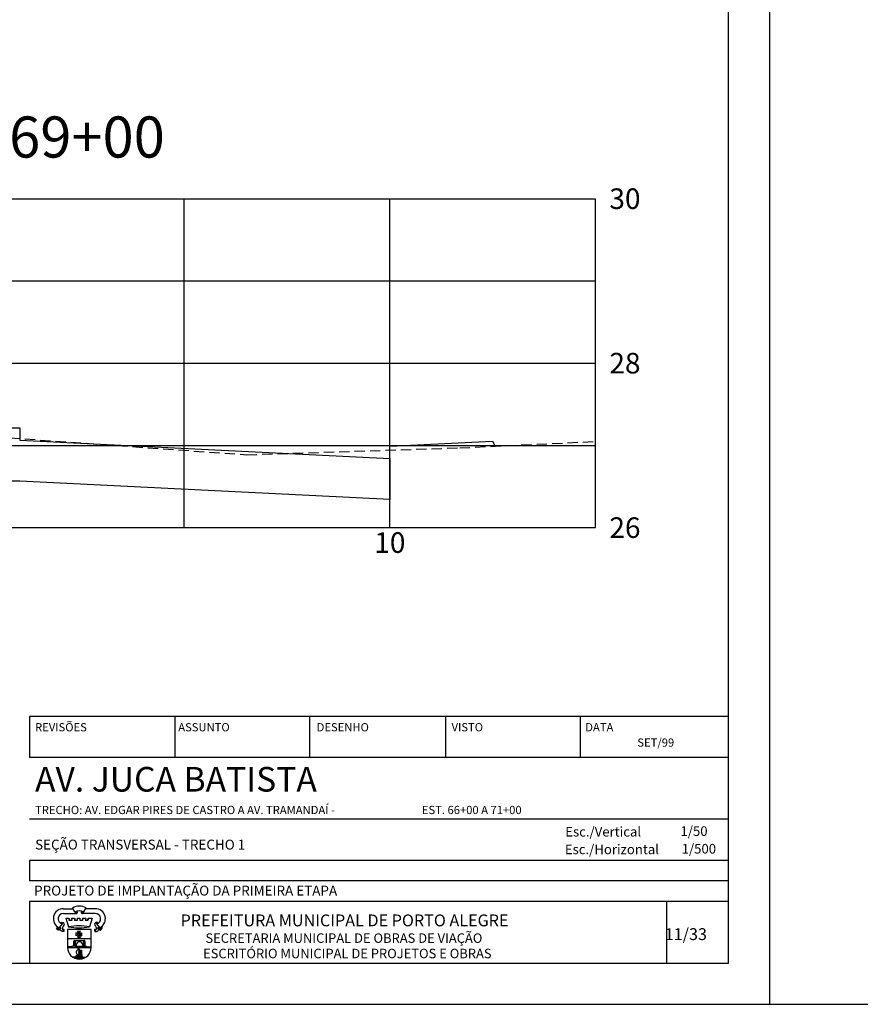
# Model space of a CAD drawing. Extents: x 61 to 501, y 45 to 165.
# Drawn here: x 294 to 315, y 105 to 129 of the extents above; entities that cross this region are included whole.
import ezdxf
from ezdxf.enums import TextEntityAlignment as Align

# ---------------------------------------------------------------- set-up
doc = ezdxf.new("R2010")
doc.units = 0
doc.linetypes.add('DASHED2', pattern=[0.375, 0.25, -0.125])
doc.layers.get('0').update_dxf_attribs({"linetype": 'CONTINUOUS'})
for name, color, linetype in [('EIXOPEGCT', 7, 'CONTINUOUS'), ('PRAN-2', 2, 'CONTINUOUS'), ('XEG', 3, 'DASHED2'), ('XFG', 4, 'CONTINUOUS'), ('XGRID', 1, 'CONTINUOUS'), ('XGRIDT', 7, 'CONTINUOUS')]:
    doc.layers.add(name, color=color, linetype=linetype)
doc.styles.add('5MM', font='simplex.shx', dxfattribs={"height": 0.5})
doc.styles.add('ROMANS', font='romans.shx', dxfattribs={"height": 1})

# ---------------------------------------------------------------- blocks, each defined once
blk = doc.blocks.new('SEÇÕES_T1B')
at = {"color": 6}
for p, q in [((311.519, 112.354), (294.519, 112.354)), ((294.519, 112.354), (294.519, 111.354)), ((311.519, 111.354), (311.519, 112.354)), ((311.519, 111.354), (294.519, 111.354)), ((311.519, 109.854), (294.519, 109.854)), ((311.519, 108.854), (294.519, 108.854)), ((294.519, 108.854), (294.519, 108.354)), ((311.519, 108.354), (311.519, 108.854)), ((311.519, 108.354), (294.519, 108.354)), ((311.519, 107.854), (294.519, 107.854)), ((294.519, 107.854), (294.519, 106.354)), ((311.519, 106.354), (311.519, 107.854)), ((294.519, 106.354), (311.519, 106.354))]:
    blk.add_line(p, q, dxfattribs=at)
for p, q in [((298.052, 112.354), (298.052, 111.354)), ((301.324, 112.354), (301.324, 111.354)), ((304.639, 112.354), (304.639, 111.354)), ((307.911, 112.354), (307.911, 111.354)), ((295.344, 107.564), (295.658, 107.564)), ((295.345, 107.679), (295.574, 107.677)), ((295.622, 107.6), (295.562, 107.698)), ((296.117, 107.564), (295.803, 107.564)), ((295.839, 107.6), (295.899, 107.698)), ((296.116, 107.679), (295.887, 107.677)), ((295.311, 107.312), (295.235, 107.218)), ((295.398, 107.453), (295.47, 107.238)), ((295.398, 107.453), (295.465, 107.453)), ((295.465, 107.453), (295.482, 107.439)), ((295.465, 107.453), (295.482, 107.392)), ((295.482, 107.439), (295.495, 107.392)), ((295.55, 107.392), (295.482, 107.392)), ((295.538, 107.453), (295.608, 107.453)), ((295.538, 107.453), (295.55, 107.392)), ((295.608, 107.453), (295.621, 107.438)), ((295.608, 107.453), (295.616, 107.392)), ((295.678, 107.392), (295.616, 107.392)), ((295.621, 107.438), (295.627, 107.392)), ((295.674, 107.453), (295.746, 107.453)), ((295.674, 107.453), (295.678, 107.392)), ((295.746, 107.453), (295.744, 107.392)), ((295.811, 107.392), (295.744, 107.392)), ((295.806, 107.436), (295.802, 107.392)), ((295.817, 107.453), (295.806, 107.436)), ((295.817, 107.453), (295.811, 107.392)), ((295.817, 107.453), (295.885, 107.453)), ((295.885, 107.453), (295.875, 107.392)), ((295.938, 107.392), (295.875, 107.392)), ((295.934, 107.435), (295.923, 107.392)), ((295.953, 107.453), (295.934, 107.435)), ((295.953, 107.453), (295.938, 107.392)), ((295.953, 107.453), (296.046, 107.453)), ((296.046, 107.453), (295.974, 107.238)), ((296.15, 107.312), (296.227, 107.218)), ((295.684, 107.078), (295.648, 107.092)), ((295.648, 107.092), (295.648, 107.02)), ((295.684, 107.128), (295.756, 107.128)), ((295.699, 107.092), (295.684, 107.128)), ((295.756, 107.128), (295.684, 107.128)), ((295.684, 107.078), (295.699, 107.078)), ((295.684, 107.062), (295.684, 107.048)), ((295.684, 107.062), (295.684, 107.048)), ((295.684, 107.062), (295.714, 107.062)), ((295.684, 107.048), (295.714, 107.048)), ((295.699, 107.078), (295.699, 107.092)), ((295.728, 107.092), (295.714, 107.092)), ((295.714, 107.092), (295.728, 107.092)), ((295.714, 107.062), (295.714, 107.092)), ((295.714, 107.02), (295.714, 107.048)), ((295.728, 107.062), (295.728, 107.092)), ((295.728, 107.062), (295.728, 107.092)), ((295.728, 107.062), (295.756, 107.062)), ((295.728, 107.02), (295.728, 107.048)), ((295.728, 107.02), (295.728, 107.048)), ((295.728, 107.048), (295.756, 107.048)), ((295.742, 107.092), (295.756, 107.128)), ((295.742, 107.092), (295.742, 107.078)), ((295.742, 107.078), (295.756, 107.078)), ((295.756, 107.078), (295.792, 107.092)), ((295.756, 107.048), (295.756, 107.062)), ((295.756, 107.062), (295.756, 107.048)), ((295.792, 107.02), (295.792, 107.092)), ((295.443, 106.955), (296.019, 106.955)), ((295.684, 107.034), (295.648, 107.02)), ((295.699, 107.034), (295.684, 107.034)), ((295.699, 107.02), (295.684, 106.984)), ((295.684, 106.984), (295.756, 106.984)), ((295.699, 107.02), (295.699, 107.034)), ((295.714, 107.02), (295.728, 107.02)), ((295.714, 107.02), (295.728, 107.02)), ((295.756, 107.034), (295.742, 107.034)), ((295.742, 107.034), (295.742, 107.02)), ((295.742, 107.02), (295.756, 106.984)), ((295.756, 107.034), (295.792, 107.02)), ((295.551, 106.754), (295.443, 106.754)), ((295.443, 106.739), (296.019, 106.739)), ((295.551, 106.763), (295.551, 106.754)), ((295.561, 106.763), (295.551, 106.763)), ((295.594, 106.771), (295.561, 106.771)), ((295.594, 106.771), (295.561, 106.771)), ((295.561, 106.771), (295.561, 106.763)), ((295.652, 106.794), (295.652, 106.771)), ((295.69, 106.711), (295.691, 106.684)), ((295.74, 106.68), (295.702, 106.68)), ((295.72, 106.709), (295.72, 106.688)), ((295.813, 106.794), (295.813, 106.771)), ((295.87, 106.771), (295.904, 106.771)), ((295.87, 106.771), (295.904, 106.771)), ((295.904, 106.771), (295.904, 106.763)), ((295.904, 106.763), (295.914, 106.763)), ((295.914, 106.763), (295.914, 106.754)), ((295.914, 106.754), (296.019, 106.754)), ((295.658, 106.497), (295.574, 106.497)), ((295.661, 106.485), (295.636, 106.485)), ((295.636, 106.485), (295.842, 106.485)), ((295.676, 106.533), (295.646, 106.533)), ((295.646, 106.533), (295.661, 106.485)), ((295.788, 106.485), (295.661, 106.485)), ((295.663, 106.538), (295.663, 106.533)), ((295.663, 106.538), (295.792, 106.538)), ((295.764, 106.47), (295.667, 106.47)), ((295.676, 106.533), (295.681, 106.519)), ((295.716, 106.51), (295.681, 106.519)), ((295.74, 106.562), (295.683, 106.562)), ((295.776, 106.51), (295.716, 106.51)), ((295.804, 106.533), (295.776, 106.533)), ((295.776, 106.533), (295.776, 106.519)), ((295.776, 106.519), (295.776, 106.51)), ((295.788, 106.485), (295.804, 106.533)), ((295.792, 106.538), (295.792, 106.533)), ((295.793, 106.497), (295.883, 106.497))]:
    blk.add_line(p, q)
at = {"color": 6, "linetype": 'CONTINUOUS'}
blk.add_line((310.019, 106.354), (310.019, 107.854), dxfattribs=at)
blk.add_lwpolyline([(295.731, 106.451), (295.731, 106.451, 0.414214), (296.019, 106.739), (296.019, 107.171), (295.443, 107.171), (295.443, 106.739, 0.414214)], format="xyb", close=True)
for points in [[(295.604, 106.771), (295.594, 106.771), (295.594, 106.886), (295.604, 106.886)], [(295.626, 106.771), (295.604, 106.771), (295.604, 106.91), (295.626, 106.91)], [(295.626, 106.771), (295.839, 106.771), (295.839, 106.897), (295.626, 106.897)], [(295.839, 106.771), (295.861, 106.771), (295.861, 106.91), (295.839, 106.91)], [(295.861, 106.771), (295.87, 106.771), (295.87, 106.886), (295.861, 106.886)], [(295.721, 106.68), (295.722, 106.68), (295.722, 106.712), (295.721, 106.712)], [(295.748, 106.539), (295.75, 106.539), (295.75, 106.681), (295.748, 106.681)], [(295.686, 106.528), (295.691, 106.528), (295.691, 106.533), (295.686, 106.533)], [(295.699, 106.528), (295.704, 106.528), (295.704, 106.533), (295.699, 106.533)], [(295.712, 106.528), (295.718, 106.528), (295.718, 106.533), (295.712, 106.533)], [(295.729, 106.528), (295.734, 106.528), (295.734, 106.533), (295.729, 106.533)], [(295.745, 106.528), (295.75, 106.528), (295.75, 106.533), (295.745, 106.533)], [(295.759, 106.528), (295.765, 106.528), (295.765, 106.533), (295.759, 106.533)]]:
    blk.add_lwpolyline(points, close=True)
for points in [[(295.733, 106.674), (295.783, 106.674), (295.783, 106.546), (295.701, 106.546), (295.701, 106.562)], [(295.732, 106.625), (295.71, 106.62), (295.709, 106.622), (295.73, 106.626)], [(295.732, 106.68), (295.732, 106.699), (295.728, 106.699), (295.728, 106.68)], [(295.728, 106.668), (295.728, 106.573)], [(295.732, 106.569), (295.732, 106.673)], [(295.741, 106.629), (295.748, 106.63)], [(295.746, 106.628), (295.743, 106.627)], [(295.759, 106.631), (295.754, 106.63)], [(295.756, 106.632), (295.758, 106.632)], [(295.768, 106.634), (295.785, 106.638), (295.786, 106.637), (295.771, 106.633)], [(295.728, 106.562), (295.728, 106.538), (295.732, 106.538), (295.732, 106.562)], [(295.751, 106.551), (295.733, 106.547), (295.733, 106.548), (295.75, 106.552)], [(295.758, 106.553), (295.764, 106.555)], [(295.763, 106.553), (295.76, 106.552)], [(295.773, 106.555), (295.769, 106.554)], [(295.77, 106.556), (295.772, 106.556)], [(295.78, 106.558), (295.794, 106.561), (295.794, 106.56), (295.782, 106.557)]]:
    blk.add_lwpolyline(points)
for centre, radius, start, end in [((295.341, 107.437), 0.243, 88.9582, 244.0994), ((295.341, 107.437), 0.128, 88.9582, 256.7699), ((295.732, 107.424), 0.321, 58.58, 121.9362), ((295.639, 107.606), 0.0181, 199.1061, 287.4747), ((295.732, 107.424), 0.205, 58.58, 122.3086), ((295.667, 107.57), 0.0293, 49.8109, 141.3067), ((295.659, 107.59), 0.0275, 256.7063, 81.9273), ((295.803, 107.59), 0.0275, 92.4222, 283.2937), ((295.794, 107.57), 0.0293, 38.6933, 130.1891), ((295.822, 107.606), 0.0181, 252.5253, 340.8939), ((296.121, 107.437), 0.243, 295.9006, 91.0418), ((296.121, 107.437), 0.128, 283.2301, 91.0418), ((295.332, 107.317), 0.021, 58.2866, 193.1239), ((296.129, 107.317), 0.021, 346.8761, 121.7134), ((295.2, 107.26), 0.0445, 288.1227, 303.8445), ((295.339, 107.153), 0.0262, 296.3412, 123.8962), ((295.349, 107.141), 0.0256, 55.8404, 129.7898), ((295.722, 105.94), 1.322, 79.0133, 100.9867), ((295.722, 108.536), 1.322, 259.0133, 280.9867), ((296.122, 107.153), 0.0262, 56.1038, 243.6588), ((296.112, 107.141), 0.0256, 50.2102, 124.1596), ((296.312, 107.266), 0.0494, 236.1555, 251.8773), ((295.732, 106.794), 0.0804, 0, 180), ((295.723, 106.616), 0.0671, 107.8295, 234.2583), ((295.783, 106.621), 0.0726, 125.476, 234.524)]:
    blk.add_arc(centre, radius, start, end)
at = {"extrusion": (0, 0, -1)}
blk.add_ellipse((295.207, 107.201), major_axis=(0.0243, -0.0231), ratio=0.534257, dxfattribs=at)
blk.add_ellipse((296.255, 107.201), major_axis=(-0.0243, -0.0231), ratio=0.534257)
for points, knots in [([(295.274, 107.328), (295.286, 107.341), (295.315, 107.366), (295.4, 107.285), (295.266, 107.216), (295.392, 107.106), (295.248, 107.139), (295.268, 107.194), (295.278, 107.219)], [0.150908, 0.150908, 0.150908, 0.150908, 0.480741, 0.928607, 1.778962, 2.290158, 2.836106, 3.3165, 3.3165, 3.3165, 3.3165]), ([(296.187, 107.328), (296.175, 107.341), (296.147, 107.366), (296.061, 107.285), (296.195, 107.216), (296.069, 107.106), (296.213, 107.139), (296.193, 107.194), (296.183, 107.219)], [0.150908, 0.150908, 0.150908, 0.150908, 0.480741, 0.928607, 1.778962, 2.290158, 2.836106, 3.3165, 3.3165, 3.3165, 3.3165]), ([(295.691, 106.684), (295.693, 106.687), (295.699, 106.692), (295.71, 106.681), (295.717, 106.686), (295.72, 106.688)], [0, 0, 0, 0, 0.0743553, 0.1862744, 0.2853031, 0.2853031, 0.2853031, 0.2853031])]:
    blk.add_open_spline(points, degree=3, knots=knots)
for points in [[(295.278, 107.219), (295.216, 107.159), (295.179, 107.207)], [(296.183, 107.219), (296.245, 107.159), (296.282, 107.207)], [(295.72, 106.709), (295.71, 106.706), (295.69, 106.711)], [(295.712, 106.622), (295.723, 106.632), (295.736, 106.623), (295.744, 106.626), (295.755, 106.635), (295.762, 106.629), (295.779, 106.639), (295.784, 106.639)], [(295.712, 106.622), (295.722, 106.625), (295.736, 106.63), (295.749, 106.626), (295.761, 106.635), (295.771, 106.633)], [(295.735, 106.548), (295.744, 106.556), (295.754, 106.549), (295.761, 106.551), (295.77, 106.558), (295.775, 106.553), (295.789, 106.562), (295.793, 106.561)], [(295.735, 106.548), (295.743, 106.551), (295.754, 106.555), (295.764, 106.552), (295.774, 106.559), (295.782, 106.557)]]:
    blk.add_spline(points, degree=3)
at = {"layer": 'PRAN-2', "linetype": 'CONTINUOUS'}
for p, q in [((312.519, 164.754), (312.519, 105.354)), ((312.519, 164.754), (312.519, 105.354)), ((311.519, 106.354), (311.519, 163.754)), ((231.019, 106.354), (311.519, 106.354)), ((228.519, 105.354), (312.519, 105.354)), ((312.519, 105.354), (396.519, 105.354))]:
    blk.add_line(p, q, dxfattribs=at)
at = {"layer": 'XEG'}
blk.add_lwpolyline([(293.282, 119.186), (299.801, 118.72), (299.801, 118.72), (299.801, 118.72), (299.801, 118.72), (299.801, 118.72), (299.801, 118.72), (299.801, 118.72), (299.801, 118.72), (299.801, 118.72), (299.801, 118.72), (299.801, 118.72), (299.801, 118.72), (299.801, 118.72), (299.801, 118.72), (299.801, 118.72), (304.981, 118.888), (304.981, 118.888), (304.981, 118.888), (304.981, 118.888), (304.981, 118.888), (304.981, 118.888), (304.981, 118.888), (304.981, 118.888), (304.981, 118.888), (304.981, 118.888), (308.282, 119.044)], dxfattribs=at)
at = {"layer": 'XFG'}
for points in [[(293.282, 119.379), (294.282, 119.379), (294.282, 119.079), (303.282, 118.629), (303.282, 117.629), (294.282, 118.079), (293.282, 118.079)], [(303.282, 118.629), (303.282, 118.929), (305.782, 119.054)], [(305.782, 119.054), (305.782, 119.054), (305.845, 118.929)]]:
    blk.add_lwpolyline(points, dxfattribs=at)
at = {"layer": 'XGRID'}
for p, q in [((273.282, 124.948), (308.282, 124.948)), ((298.282, 116.948), (298.282, 124.948)), ((303.282, 116.948), (303.282, 124.948)), ((308.282, 116.948), (308.282, 124.948)), ((273.282, 122.948), (308.282, 122.948)), ((273.282, 120.948), (308.282, 120.948)), ((273.282, 118.948), (308.282, 118.948)), ((273.282, 116.948), (308.282, 116.948))]:
    blk.add_line(p, q, dxfattribs=at)
at = {"style": 'ROMANS'}
for s, height, p in [('REVISÕES', 0.2, (294.654, 111.993)), ('ASSUNTO', 0.2, (298.136, 111.993)), ('DESENHO', 0.2, (301.502, 111.993)), ('VISTO', 0.2, (304.783, 111.993)), ('DATA', 0.2, (308.035, 111.993)), ('SET/99', 0.2, (309.301, 111.62)), ('AV. JUCA BATISTA', 0.6, (294.654, 110.528)), ('TRECHO: AV. EDGAR PIRES DE CASTRO A AV. TRAMANDAÍ - ', 0.2, (294.654, 109.981)), ('EST. 66+00 A 71+00', 0.2, (304.061, 109.981)), ('SEÇÃO TRANSVERSAL - TRECHO 1', 0.24, (294.654, 109.119)), ('PROJETO DE IMPLANTAÇÃO DA PRIMEIRA ETAPA', 0.24, (294.63, 108)), ('PREFEITURA MUNICIPAL DE PORTO ALEGRE', 0.288, (298.193, 107.251)), ('SECRETARIA MUNICIPAL DE OBRAS DE VIAÇÃO', 0.2304, (298.797, 106.849)), ('11/33', 0.288, (309.967, 106.917)), ('ESCRITÓRIO MUNICIPAL DE PROJETOS E OBRAS', 0.2304, (298.74, 106.475))]:
    blk.add_text(s, height=height, dxfattribs=at).set_placement(p)
at = {"layer": 'EIXOPEGCT', "style": 'ROMANS'}
for s, height, p in [('Esc./Vertical', 0.23479, (308.47, 109.522)), ('1/50', 0.2348, (310.68, 109.536)), ('Esc./Horizontal', 0.23479, (308.683, 109.093)), ('1/500', 0.2348, (310.797, 109.107))]:
    blk.add_text(s, height=height, dxfattribs=at).set_placement(p, align=Align.MIDDLE)
at = {"layer": 'XGRIDT', "style": '5MM'}
for s, height, p in [('ESTACA 69+00', 1, (293.282, 125.948)), ('10', 0.5, (303.282, 116.334))]:
    blk.add_text(s, height=height, dxfattribs=at).set_placement(p, align=Align.CENTER)
for s, p in [('30', (308.621, 124.698)), ('28', (308.621, 120.698)), ('26', (308.621, 116.698))]:
    blk.add_text(s, height=0.5, dxfattribs=at).set_placement(p)

msp = doc.modelspace()

# ---------------------------------------------------------------- block references
msp.add_blockref('SEÇÕES_T1B', (0, 0))

doc.saveas('drawing.dxf')
